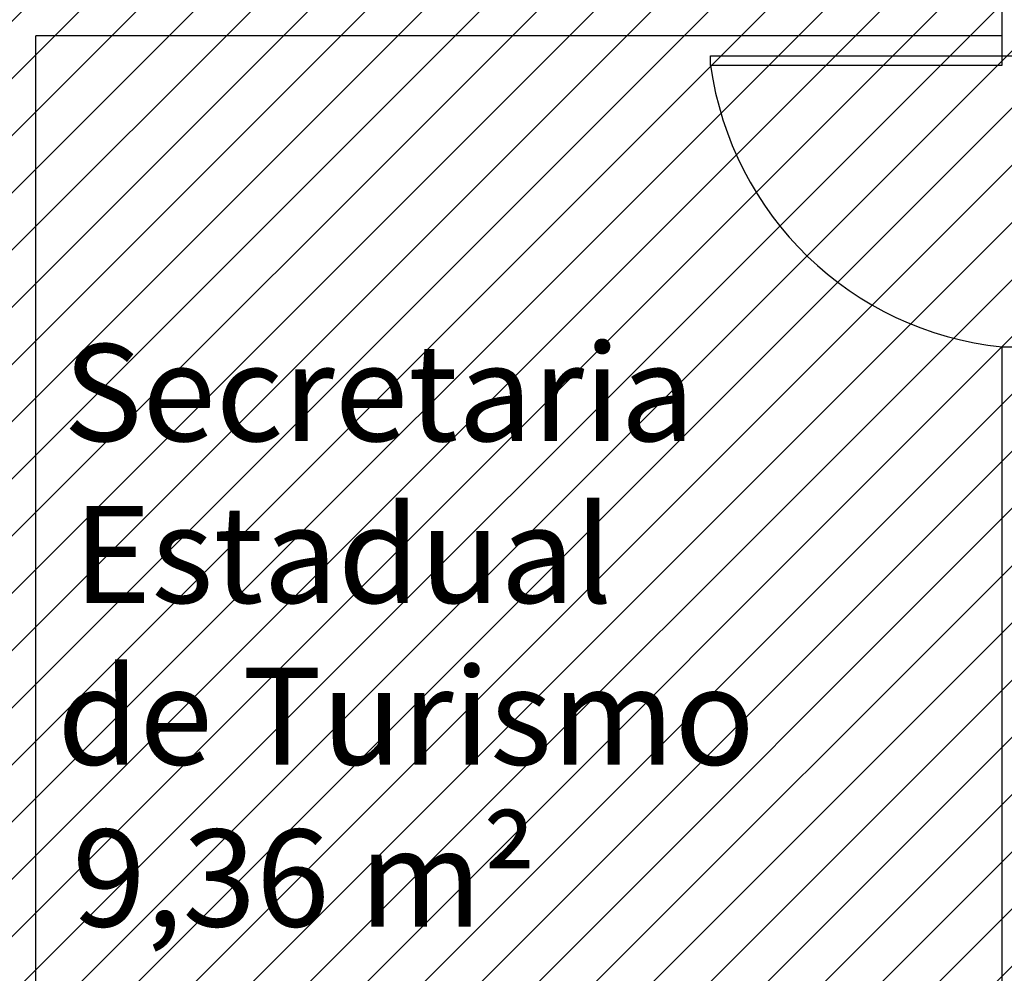
# Model space of a CAD drawing. Units: millimetres. Extents: x -74 to 659, y -116 to 275.
# Drawn here: x 174 to 177, y 5 to 8 of the extents above; entities that cross this region are included whole.
import ezdxf

# ---------------------------------------------------------------- set-up
doc = ezdxf.new("R2010")
doc.units = ezdxf.units.MM
doc.header["$MEASUREMENT"] = 0
for name, color, linetype in [('DRYWALL', 3, 'Continuous'), ('ESQUADRIAS', 2, 'Continuous'), ('PAREDES', 4, 'Continuous'), ('TEXTOS', 2, 'Continuous')]:
    doc.layers.add(name, color=color, linetype=linetype)
doc.layers.add('MANCHAS ÓRGÃOS PÚBLICOS', color=7, linetype='Continuous', true_color=0xffffd1)
doc.styles.get("Standard").update_dxf_attribs({"font": 'arial.ttf'})

# ---------------------------------------------------------------- blocks, each defined once
blk = doc.blocks.new('A$C21323D80')
blk.add_lwpolyline([(0.9, 0.9), (0.9, 0.87), (0, 0.87), (0, 0.9)], close=True)
at = {"color": 251}
blk.add_arc((1.0041, 1.0082), 1.0135, 187.836, 264.1061, dxfattribs=at)

msp = doc.modelspace()

# ---------------------------------------------------------------- hatches: boundary and pattern name
at = {"layer": 'MANCHAS ÓRGÃOS PÚBLICOS'}
h = msp.add_hatch(dxfattribs=at)
h.set_pattern_fill('ANSI31', color=256)
h.set_pattern_definition([(45, (8e-05, 0.00928), (-0.08838835, 0.08838835), [])])
h.paths.add_polyline_path([(164.259, 16.6013), (177.0299, 16.6013), (177.0374, -10.7201), (176.2972, -10.7201), (176.2972, -10.4201), (151.7222, -10.4201), (151.7222, 1.7288), (164.2721, 1.7373), (164.2686, 5.7206), (168.494, 5.7227), (168.494, 7.6918), (164.2669, 7.6918)])

# ---------------------------------------------------------------- linework, layer by layer
at = {"layer": 'DRYWALL'}
for p in [(176.9071, 7.9956), (173.9221, 4.8581)]:
    msp.add_line(p, (173.9221, 7.9956), dxfattribs=at)
at = {"layer": 'PAREDES'}
for p, q in [((176.9071, 11.2706), (176.9071, 7.9344)), ((176.9071, 7.9344), (177.1571, 7.9344)), ((176.9071, 7.0344), (177.1571, 7.0344)), ((176.9071, 7.0344), (176.9071, 4.8581))]:
    msp.add_line(p, q, dxfattribs=at)

# ---------------------------------------------------------------- block references
at = {"layer": 'ESQUADRIAS'}
msp.add_blockref('A$C21323D80', (176.0071, 7.0344), dxfattribs=at)

# ---------------------------------------------------------------- texts
at = {"layer": 'TEXTOS', "insert": (173.6484, 7.0431), "char_height": 0.3, "attachment_point": 1}
msp.add_mtext_dynamic_manual_height_columns('\\pi1.196;Secretaria\\P\\pi1.2977;Estadual\\P\\pi1.1317;de Turismo\\P\\pi1.2867;9,36 m²', width=3.640935, gutter_width=1, heights=[0], dxfattribs=at)

doc.saveas('drawing.dxf')
